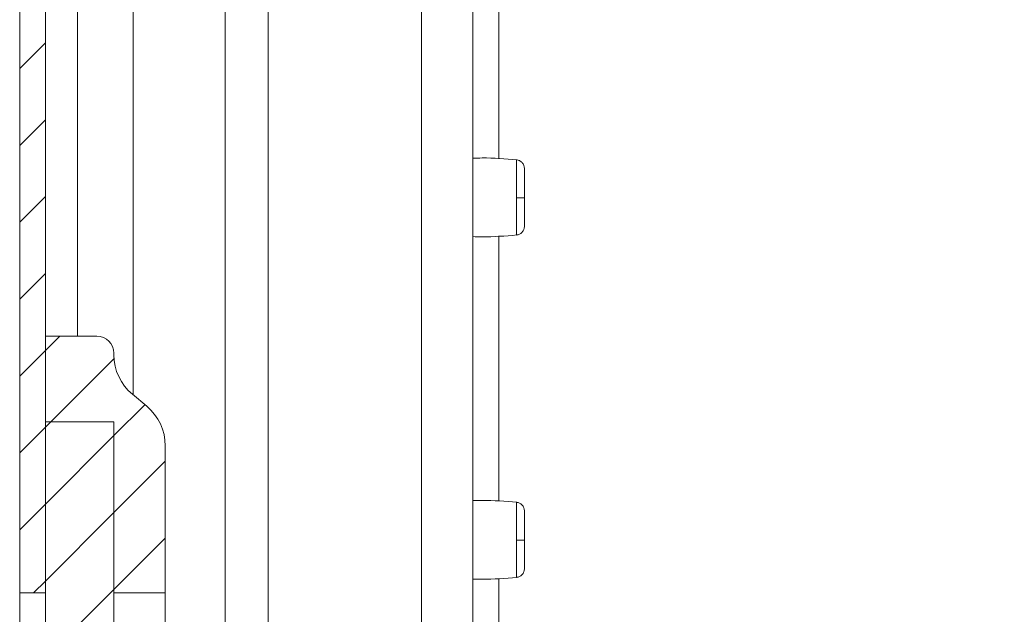
# Model space of a CAD drawing. Units: millimetres. Extents: x 9243 to 14567, y -131 to 2683.
# Drawn here: x 9249 to 9307, y 931 to 965 of the extents above; entities that cross this region are included whole.
import ezdxf

# ---------------------------------------------------------------- set-up
doc = ezdxf.new("R2010")
doc.units = ezdxf.units.MM
pattern_1 = [(45, (10645.881, 1380.2944), (-2.245064, 2.245064), [])]

msp = doc.modelspace()

# ---------------------------------------------------------------- hatches: boundary and pattern name
at = {"linetype": 'Continuous', "lineweight": 0}
h = msp.add_hatch(dxfattribs=at)
h.set_pattern_fill('ANSI31', style=0)
h.set_pattern_definition(pattern_1)
edge = h.paths.add_edge_path(flags=0)
edge.add_line((9277.166, 1005.937), (9446.166, 1005.937))
edge.add_arc((9446.166, 1004.437), 1.5, 0, 90, ccw=False)
edge.add_line((9447.666, 1004.437), (9447.666, 510.437))
edge.add_arc((9446.166, 510.437), 1.5, 270, 360, ccw=False)
edge.add_line((9446.166, 508.937), (9433.166, 508.937))
edge.add_arc((9433.166, 509.037), 0.1, 242.32767, 270, ccw=False)
edge.add_line((9433.12, 508.949), (9424.91, 513.254))
edge.add_arc((9424.166, 511.837), 1.6, 62.32767, 90)
edge.add_line((9424.166, 513.437), (9413.166, 513.437))
edge.add_line((9413.166, 513.437), (9413.166, 511.937))
edge.add_line((9413.166, 511.937), (9424.166, 511.937))
edge.add_arc((9424.166, 511.837), 0.1, 62.32767, 90, ccw=False)
edge.add_line((9424.213, 511.926), (9432.423, 507.62))
edge.add_arc((9433.166, 509.037), 1.6, 242.32767, 270)
edge.add_line((9433.166, 507.437), (9446.166, 507.437))
edge.add_arc((9446.166, 510.437), 3, 270, 360)
edge.add_line((9449.166, 510.437), (9449.166, 1004.437))
edge.add_arc((9446.166, 1004.437), 3, 0, 90)
edge.add_line((9446.166, 1007.437), (9277.166, 1007.437))
edge.add_arc((9277.166, 1004.437), 3, 90, 180)
edge.add_line((9274.166, 1004.437), (9274.166, 988.937))
edge.add_arc((9272.666, 988.937), 1.5, 270, 360, ccw=False)
edge.add_line((9272.666, 987.437), (9263.704, 987.437))
edge.add_arc((9263.704, 990.937), 3.5, 240, 270, ccw=False)
edge.add_line((9261.954, 987.906), (9255.535, 991.612))
edge.add_line((9255.535, 991.612), (9254.785, 990.313))
edge.add_line((9254.785, 990.313), (9261.204, 986.607))
edge.add_arc((9263.704, 990.937), 5, 240, 270)
edge.add_line((9263.704, 985.937), (9272.666, 985.937))
edge.add_arc((9272.666, 988.937), 3, 270, 360)
edge.add_line((9275.666, 988.937), (9275.666, 1004.437))
edge.add_arc((9277.166, 1004.437), 1.5, 90, 180, ccw=False)
h = msp.add_hatch(dxfattribs=at)
h.set_pattern_fill('ANSI31', style=0)
h.set_pattern_definition(pattern_1)
edge = h.paths.add_edge_path(flags=0)
edge.add_line((9267.702, 1003.837), (9267.702, 1005.337))
edge.add_line((9267.702, 1005.337), (9250.802, 1005.337))
edge.add_arc((9250.802, 1003.737), 1.6, 90, 180)
edge.add_line((9249.202, 1003.737), (9249.202, 931.837))
edge.add_line((9249.202, 931.837), (9250.702, 931.837))
edge.add_line((9250.702, 931.837), (9250.702, 1003.737))
edge.add_arc((9250.802, 1003.737), 0.1, 90, 180, ccw=False)
edge.add_line((9250.802, 1003.837), (9267.702, 1003.837))
h = msp.add_hatch(dxfattribs=at)
h.set_pattern_fill('ANSI31', style=0)
h.set_pattern_definition(pattern_1)
edge = h.paths.add_edge_path(flags=0)
edge.add_arc((9257.702, 945.743), 3, 180, 230.19443, ccw=False)
edge.add_line((9254.702, 945.743), (9254.702, 945.837))
edge.add_arc((9253.702, 945.837), 1, 0, 90)
edge.add_line((9253.702, 946.837), (9250.702, 946.837))
edge.add_line((9250.702, 946.837), (9250.702, 941.837))
edge.add_line((9250.702, 941.837), (9254.702, 941.837))
edge.add_line((9254.702, 941.837), (9254.702, 931.837))
edge.add_line((9254.702, 931.837), (9257.702, 931.837))
edge.add_line((9257.702, 931.837), (9257.702, 940.432))
edge.add_arc((9254.702, 940.432), 3, 0, 50.19443)
edge.add_line((9256.623, 942.737), (9255.782, 943.438))
h = msp.add_hatch(dxfattribs=at)
h.set_pattern_fill('ANSI31', style=0)
h.set_pattern_definition(pattern_1)
h.paths.add_polyline_path([(9250.702, 571.837), (9254.702, 571.837), (9254.702, 941.837), (9250.702, 941.837)], flags=0)

# ---------------------------------------------------------------- linework, layer by layer
at = {"color": 8, "linetype": 'Continuous', "lineweight": 15}
for p, q in [((9277.167, 1005.837), (9277.167, 957.189)), ((9263.704, 916.737), (9263.704, 985.23)), ((9272.667, 985.23), (9272.667, 916.337)), ((9252.575, 946.837), (9252.575, 967.043)), ((9255.824, 943.402), (9255.824, 967.405)), ((9261.204, 966.852), (9261.204, 916.837)), ((9277.167, 952.686), (9277.167, 937.189)), ((9277.167, 932.686), (9277.167, 916.337))]:
    msp.add_line(p, q, dxfattribs=at)
at = {"color": 7, "linetype": 'Continuous', "lineweight": 15}
for p, q in [((9249.202, 1003.737), (9249.202, 931.837)), ((9250.702, 1003.737), (9250.702, 931.837)), ((9275.666, 988.23), (9275.666, 916.337)), ((9278.212, 954.918), (9278.212, 954.624)), ((9250.702, 946.837), (9253.702, 946.837)), ((9250.702, 946.837), (9250.702, 941.837)), ((9254.702, 945.743), (9254.702, 945.837)), ((9255.782, 943.438), (9256.623, 942.737)), ((9254.702, 941.837), (9250.702, 941.837)), ((9250.702, 571.837), (9250.702, 941.837)), ((9254.702, 941.837), (9254.702, 931.837)), ((9254.702, 571.837), (9254.702, 941.837)), ((9257.702, 931.837), (9257.702, 940.432)), ((9278.212, 934.918), (9278.212, 934.624)), ((9249.202, 931.837), (9250.702, 931.837)), ((9249.202, 928.337), (9249.202, 931.837)), ((9257.702, 931.837), (9254.702, 931.837)), ((9257.702, 931.837), (9257.702, 926.837))]:
    msp.add_line(p, q, dxfattribs=at)
for centre, radius, start, end in [((9278.319, 967.426), 12.509, 269.51152, 271.59317), ((9253.702, 945.837), 1, 0, 90), ((9257.702, 945.743), 3, 180, 230.19443), ((9254.702, 940.432), 3, 0, 50.19443), ((9278.319, 947.426), 12.509, 269.50963, 271.59132)]:
    msp.add_arc(centre, radius, start, end, dxfattribs=at)
for points, knots in [([(9278.236, 957.13), (9277.56, 957.189), (9276.704, 957.263), (9275.846, 957.233), (9275.666, 957.227)], [0, 0, 0, 0, 0.790118, 1, 1, 1, 1]), ([(9278.667, 956.635), (9278.66, 956.694), (9278.647, 956.817), (9278.544, 956.979), (9278.392, 957.097), (9278.271, 957.121), (9278.212, 957.133)], [0, 0, 0, 0, 0.2412298, 0.4999717, 0.7587375, 1, 1, 1, 1]), ([(9278.667, 954.922), (9278.667, 955.145), (9278.667, 955.59), (9278.667, 956.154), (9278.667, 956.552), (9278.667, 956.607), (9278.667, 956.635)], [0, 0, 0, 0, 0.250179, 0.500201, 0.750126, 1, 1, 1, 1]), ([(9278.667, 953.241), (9278.667, 953.264), (9278.667, 953.31), (9278.667, 953.696), (9278.667, 954.253), (9278.667, 954.699), (9278.667, 954.922)], [0, 0, 0, 0, 0.249154, 0.498896, 0.74869, 1, 1, 1, 1]), ([(9278.212, 952.742), (9278.271, 952.754), (9278.392, 952.778), (9278.544, 952.896), (9278.647, 953.057), (9278.66, 953.181), (9278.667, 953.24)], [0, 0, 0, 0, 0.241263, 0.500016, 0.758763, 1, 1, 1, 1]), ([(9275.666, 952.648), (9275.846, 952.642), (9276.704, 952.612), (9277.56, 952.686), (9278.236, 952.745)], [0, 0, 0, 0, 0.209882, 1, 1, 1, 1]), ([(9278.236, 937.13), (9277.56, 937.189), (9276.704, 937.263), (9275.846, 937.233), (9275.666, 937.227)], [0, 0, 0, 0, 0.790118, 1, 1, 1, 1]), ([(9278.667, 936.635), (9278.66, 936.694), (9278.647, 936.817), (9278.544, 936.979), (9278.392, 937.097), (9278.271, 937.121), (9278.212, 937.133)], [0, 0, 0, 0, 0.2412465, 0.499985, 0.7587353, 1, 1, 1, 1]), ([(9278.667, 934.922), (9278.667, 935.145), (9278.667, 935.59), (9278.667, 936.154), (9278.667, 936.552), (9278.667, 936.607), (9278.667, 936.635)], [0, 0, 0, 0, 0.250183, 0.500205, 0.750129, 1, 1, 1, 1]), ([(9278.667, 933.241), (9278.667, 933.264), (9278.667, 933.31), (9278.667, 933.696), (9278.667, 934.253), (9278.667, 934.699), (9278.667, 934.922)], [0, 0, 0, 0, 0.2491541, 0.4988997, 0.7486896, 1, 1, 1, 1]), ([(9278.212, 932.742), (9278.271, 932.754), (9278.392, 932.778), (9278.544, 932.896), (9278.647, 933.057), (9278.66, 933.181), (9278.667, 933.24)], [0, 0, 0, 0, 0.24126, 0.500028, 0.75876, 1, 1, 1, 1]), ([(9275.666, 932.648), (9275.846, 932.642), (9276.704, 932.612), (9277.56, 932.686), (9278.236, 932.745)], [0, 0, 0, 0, 0.209882, 1, 1, 1, 1])]:
    msp.add_open_spline(points, degree=3, knots=knots, dxfattribs=at)
at = {"color": 8, "linetype": 'Continuous', "lineweight": 15}
for points, knots in [([(9278.212, 954.918), (9278.212, 955.193), (9278.212, 955.742), (9278.212, 956.462), (9278.212, 956.942), (9278.212, 957.161), (9278.212, 957.116), (9278.212, 957.108)], [0, 0, 0, 0, 0.237938, 0.4759, 0.71384, 0.951798, 1, 1, 1, 1]), ([(9278.212, 952.767), (9278.212, 952.776), (9278.212, 952.797), (9278.212, 953.19), (9278.212, 953.818), (9278.212, 954.355), (9278.212, 954.624)], [0, 0, 0, 0, 0.209859, 0.473236, 0.736628, 1, 1, 1, 1]), ([(9278.212, 934.918), (9278.212, 935.193), (9278.212, 935.742), (9278.212, 936.462), (9278.212, 936.942), (9278.212, 937.161), (9278.212, 937.115), (9278.212, 937.108)], [0, 0, 0, 0, 0.237938, 0.4759, 0.713839, 0.951797, 1, 1, 1, 1]), ([(9278.212, 932.767), (9278.212, 932.776), (9278.212, 932.797), (9278.212, 933.19), (9278.212, 933.818), (9278.212, 934.355), (9278.212, 934.624)], [0, 0, 0, 0, 0.209859, 0.473233, 0.736624, 1, 1, 1, 1])]:
    msp.add_open_spline(points, degree=3, knots=knots, dxfattribs=at)

doc.saveas('drawing.dxf')
